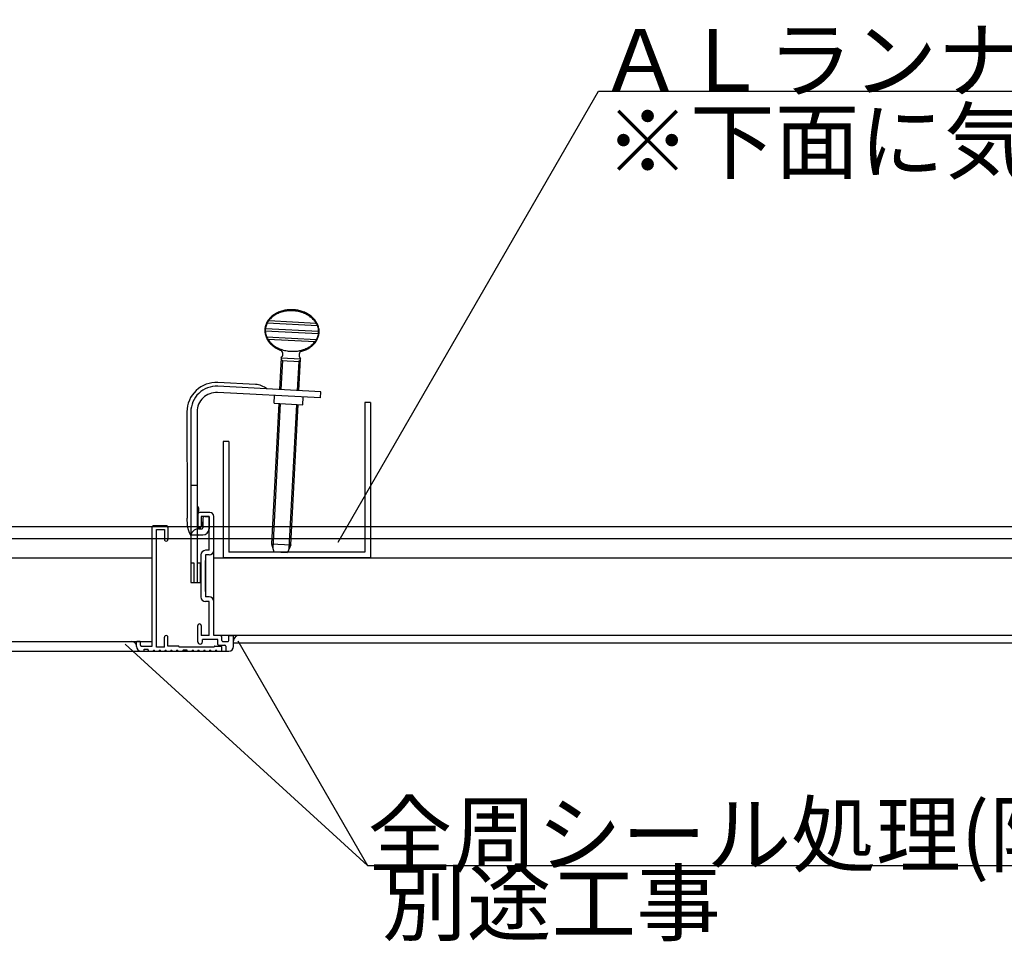
# Model space of a CAD drawing. Extents: x 12 to 1706, y -39 to 238.
# Drawn here: x 1550 to 1581, y 3 to 33 of the extents above; entities that cross this region are included whole.
import ezdxf

# ---------------------------------------------------------------- set-up
doc = ezdxf.new("R2010")
doc.units = 0
doc.header["$MEASUREMENT"] = 0
doc.layers.add('_1-1_', color=7, linetype='CONTINUOUS')
doc.styles.get("Standard").update_dxf_attribs({"font": 'txt', "bigfont": 'bigfont.shx'})

msp = doc.modelspace()

# ---------------------------------------------------------------- linework, layer by layer
at = {"layer": '_1-1_', "color": 4, "linetype": 'Continuous'}
for p, q in [((1559.784, 15.713), (1568.166, 30.233)), ((1568.166, 30.233), (1601.442, 30.233)), ((1560.734, 5.298), (1552.925, 12.43)), ((1556.555, 12.537), (1560.734, 5.298)), ((1560.734, 5.298), (1591.853, 5.298))]:
    msp.add_line(p, q, dxfattribs=at)
at = {"layer": '_1-1_', "color": 7, "linetype": 'Continuous'}
for p, q in [((1557.964, 23.149), (1557.929, 23.138)), ((1557.999, 23.159), (1557.964, 23.149)), ((1558.035, 23.168), (1557.999, 23.159)), ((1558.071, 23.176), (1558.035, 23.168)), ((1558.108, 23.182), (1558.071, 23.176)), ((1558.123, 23.149), (1558.082, 23.143)), ((1558.145, 23.187), (1558.108, 23.182)), ((1558.164, 23.154), (1558.123, 23.149)), ((1558.183, 23.191), (1558.145, 23.187)), ((1558.206, 23.158), (1558.164, 23.154)), ((1558.221, 23.194), (1558.183, 23.191)), ((1558.248, 23.159), (1558.206, 23.158)), ((1558.258, 23.195), (1558.221, 23.194)), ((1558.29, 23.159), (1558.248, 23.159)), ((1558.296, 23.195), (1558.258, 23.195)), ((1558.332, 23.158), (1558.29, 23.159)), ((1558.334, 23.194), (1558.296, 23.195)), ((1558.374, 23.155), (1558.332, 23.158)), ((1558.372, 23.191), (1558.334, 23.194)), ((1558.41, 23.187), (1558.372, 23.191)), ((1558.416, 23.15), (1558.374, 23.155)), ((1558.447, 23.182), (1558.41, 23.187)), ((1558.458, 23.144), (1558.416, 23.15)), ((1558.485, 23.175), (1558.447, 23.182)), ((1558.521, 23.168), (1558.485, 23.175)), ((1558.558, 23.159), (1558.521, 23.168)), ((1558.594, 23.149), (1558.558, 23.159)), ((1558.629, 23.137), (1558.594, 23.149)), ((1557.524, 22.843), (1557.507, 22.816)), ((1557.543, 22.868), (1557.524, 22.843)), ((1557.557, 22.854), (1557.536, 22.826)), ((1557.562, 22.893), (1557.543, 22.868)), ((1557.551, 22.847), (1559.077, 22.767)), ((1557.579, 22.88), (1557.557, 22.854)), ((1557.584, 22.918), (1557.562, 22.893)), ((1557.603, 22.906), (1557.579, 22.88)), ((1557.606, 22.941), (1557.584, 22.918)), ((1557.629, 22.931), (1557.603, 22.906)), ((1557.63, 22.964), (1557.606, 22.941)), ((1557.656, 22.955), (1557.629, 22.931)), ((1557.655, 22.986), (1557.63, 22.964)), ((1557.681, 23.007), (1557.655, 22.986)), ((1557.685, 22.978), (1557.656, 22.955)), ((1557.709, 23.027), (1557.681, 23.007)), ((1557.715, 22.999), (1557.685, 22.978)), ((1557.737, 23.046), (1557.709, 23.027)), ((1557.747, 23.02), (1557.715, 22.999)), ((1557.767, 23.064), (1557.737, 23.046)), ((1557.78, 23.039), (1557.747, 23.02)), ((1557.798, 23.081), (1557.767, 23.064)), ((1557.814, 23.057), (1557.78, 23.039)), ((1557.829, 23.097), (1557.798, 23.081)), ((1557.849, 23.073), (1557.814, 23.057)), ((1557.862, 23.112), (1557.829, 23.097)), ((1557.886, 23.089), (1557.849, 23.073)), ((1557.895, 23.125), (1557.862, 23.112)), ((1557.923, 23.102), (1557.886, 23.089)), ((1557.929, 23.138), (1557.895, 23.125)), ((1557.962, 23.115), (1557.923, 23.102)), ((1558.001, 23.126), (1557.962, 23.115)), ((1558.041, 23.135), (1558.001, 23.126)), ((1558.082, 23.143), (1558.041, 23.135)), ((1558.499, 23.137), (1558.458, 23.144)), ((1558.54, 23.128), (1558.499, 23.137)), ((1558.58, 23.117), (1558.54, 23.128)), ((1558.62, 23.105), (1558.58, 23.117)), ((1558.659, 23.091), (1558.62, 23.105)), ((1558.664, 23.125), (1558.629, 23.137)), ((1558.696, 23.076), (1558.659, 23.091)), ((1558.698, 23.111), (1558.664, 23.125)), ((1558.733, 23.06), (1558.696, 23.076)), ((1558.732, 23.096), (1558.698, 23.111)), ((1558.764, 23.08), (1558.732, 23.096)), ((1558.769, 23.042), (1558.733, 23.06)), ((1558.796, 23.063), (1558.764, 23.08)), ((1558.804, 23.023), (1558.769, 23.042)), ((1558.826, 23.045), (1558.796, 23.063)), ((1558.837, 23.003), (1558.804, 23.023)), ((1558.856, 23.026), (1558.826, 23.045)), ((1558.87, 22.982), (1558.837, 23.003)), ((1558.885, 23.006), (1558.856, 23.026)), ((1558.9, 22.959), (1558.87, 22.982)), ((1558.912, 22.984), (1558.885, 23.006)), ((1558.93, 22.936), (1558.9, 22.959)), ((1558.939, 22.963), (1558.912, 22.984)), ((1558.958, 22.911), (1558.93, 22.936)), ((1558.964, 22.94), (1558.939, 22.963)), ((1558.984, 22.885), (1558.958, 22.911)), ((1558.988, 22.916), (1558.964, 22.94)), ((1559.009, 22.859), (1558.984, 22.885)), ((1559.011, 22.892), (1558.988, 22.916)), ((1559.032, 22.831), (1559.009, 22.859)), ((1559.032, 22.867), (1559.011, 22.892)), ((1559.052, 22.841), (1559.032, 22.867)), ((1559.053, 22.803), (1559.032, 22.831)), ((1559.071, 22.814), (1559.052, 22.841)), ((1557.425, 22.559), (1557.424, 22.529)), ((1557.424, 22.529), (1557.424, 22.499)), ((1557.428, 22.589), (1557.425, 22.559)), ((1557.432, 22.618), (1557.428, 22.589)), ((1557.438, 22.648), (1557.432, 22.618)), ((1557.446, 22.677), (1557.438, 22.648)), ((1557.442, 22.584), (1557.439, 22.552)), ((1557.439, 22.552), (1557.439, 22.52)), ((1557.439, 22.52), (1557.44, 22.488)), ((1557.439, 22.515), (1559.154, 22.425)), ((1557.447, 22.616), (1557.442, 22.584)), ((1557.443, 22.589), (1559.158, 22.5)), ((1557.455, 22.705), (1557.446, 22.677)), ((1557.454, 22.647), (1557.447, 22.616)), ((1557.462, 22.678), (1557.454, 22.647)), ((1557.466, 22.734), (1557.455, 22.705)), ((1557.473, 22.709), (1557.462, 22.678)), ((1557.478, 22.762), (1557.466, 22.734)), ((1557.486, 22.739), (1557.473, 22.709)), ((1557.492, 22.789), (1557.478, 22.762)), ((1557.501, 22.769), (1557.486, 22.739)), ((1557.507, 22.816), (1557.492, 22.789)), ((1557.518, 22.798), (1557.501, 22.769)), ((1557.504, 22.774), (1559.116, 22.69)), ((1557.536, 22.826), (1557.518, 22.798)), ((1559.072, 22.774), (1559.053, 22.803)), ((1559.088, 22.787), (1559.071, 22.814)), ((1559.089, 22.745), (1559.072, 22.774)), ((1559.103, 22.76), (1559.088, 22.787)), ((1559.105, 22.715), (1559.089, 22.745)), ((1559.117, 22.732), (1559.103, 22.76)), ((1559.119, 22.684), (1559.105, 22.715)), ((1559.13, 22.704), (1559.117, 22.732)), ((1559.13, 22.653), (1559.119, 22.684)), ((1559.141, 22.675), (1559.13, 22.704)), ((1559.14, 22.622), (1559.13, 22.653)), ((1559.148, 22.59), (1559.14, 22.622)), ((1559.15, 22.646), (1559.141, 22.675)), ((1559.153, 22.558), (1559.148, 22.59)), ((1559.158, 22.616), (1559.15, 22.646)), ((1559.157, 22.526), (1559.153, 22.558)), ((1559.158, 22.494), (1559.157, 22.526)), ((1559.164, 22.587), (1559.158, 22.616)), ((1559.169, 22.557), (1559.164, 22.587)), ((1559.172, 22.527), (1559.169, 22.557)), ((1559.173, 22.497), (1559.172, 22.527)), ((1557.424, 22.499), (1557.427, 22.47)), ((1557.427, 22.47), (1557.43, 22.44)), ((1557.43, 22.44), (1557.436, 22.41)), ((1557.436, 22.41), (1557.443, 22.381)), ((1557.44, 22.488), (1557.444, 22.456)), ((1557.443, 22.381), (1557.452, 22.351)), ((1557.444, 22.456), (1557.449, 22.424)), ((1557.449, 22.424), (1557.457, 22.392)), ((1557.452, 22.351), (1557.462, 22.323)), ((1557.457, 22.392), (1557.466, 22.361)), ((1557.462, 22.323), (1557.474, 22.294)), ((1557.466, 22.361), (1557.478, 22.33)), ((1557.474, 22.294), (1557.487, 22.266)), ((1557.478, 22.33), (1557.492, 22.299)), ((1557.48, 22.325), (1559.093, 22.24)), ((1557.487, 22.266), (1557.502, 22.238)), ((1557.492, 22.299), (1557.507, 22.269)), ((1557.502, 22.238), (1557.519, 22.211)), ((1557.507, 22.269), (1557.525, 22.24)), ((1557.519, 22.211), (1557.537, 22.184)), ((1557.52, 22.247), (1559.045, 22.168)), ((1557.525, 22.24), (1557.544, 22.211)), ((1557.544, 22.211), (1557.565, 22.183)), ((1559.06, 22.188), (1559.079, 22.216)), ((1559.079, 22.216), (1559.096, 22.245)), ((1559.08, 22.182), (1559.096, 22.209)), ((1559.096, 22.245), (1559.111, 22.275)), ((1559.096, 22.209), (1559.111, 22.236)), ((1559.111, 22.275), (1559.123, 22.305)), ((1559.111, 22.236), (1559.124, 22.264)), ((1559.123, 22.305), (1559.134, 22.336)), ((1559.124, 22.264), (1559.136, 22.292)), ((1559.134, 22.336), (1559.143, 22.367)), ((1559.136, 22.292), (1559.146, 22.321)), ((1559.143, 22.367), (1559.15, 22.399)), ((1559.146, 22.321), (1559.154, 22.35)), ((1559.15, 22.399), (1559.155, 22.43)), ((1559.154, 22.35), (1559.161, 22.379)), ((1559.155, 22.43), (1559.157, 22.462)), ((1559.157, 22.462), (1559.158, 22.494)), ((1559.161, 22.379), (1559.167, 22.408)), ((1559.167, 22.408), (1559.17, 22.438)), ((1559.17, 22.438), (1559.172, 22.468)), ((1559.172, 22.468), (1559.173, 22.497)), ((1557.537, 22.184), (1557.556, 22.158)), ((1557.556, 22.158), (1557.577, 22.133)), ((1557.565, 22.183), (1557.588, 22.155)), ((1557.577, 22.133), (1557.599, 22.108)), ((1557.588, 22.155), (1557.613, 22.129)), ((1557.599, 22.108), (1557.622, 22.084)), ((1557.613, 22.129), (1557.639, 22.103)), ((1557.622, 22.084), (1557.647, 22.061)), ((1557.639, 22.103), (1557.667, 22.079)), ((1557.647, 22.061), (1557.673, 22.039)), ((1557.667, 22.079), (1557.696, 22.055)), ((1557.673, 22.039), (1557.7, 22.017)), ((1557.696, 22.055), (1557.727, 22.032)), ((1557.7, 22.017), (1557.728, 21.997)), ((1557.727, 22.032), (1557.759, 22.011)), ((1557.728, 21.997), (1557.758, 21.977)), ((1557.758, 21.977), (1557.788, 21.959)), ((1557.759, 22.011), (1557.793, 21.991)), ((1557.788, 21.959), (1557.819, 21.941)), ((1557.793, 21.991), (1557.827, 21.972)), ((1557.819, 21.941), (1557.851, 21.925)), ((1557.827, 21.972), (1557.863, 21.954)), ((1557.851, 21.925), (1557.884, 21.909)), ((1557.863, 21.954), (1557.9, 21.938)), ((1557.884, 21.909), (1557.918, 21.895)), ((1557.9, 21.938), (1557.938, 21.923)), ((1557.918, 21.895), (1557.953, 21.882)), ((1557.938, 21.923), (1557.977, 21.909)), ((1557.977, 21.909), (1558.016, 21.897)), ((1558.016, 21.897), (1558.057, 21.886)), ((1558.057, 21.886), (1558.097, 21.877)), ((1558.515, 21.871), (1558.556, 21.879)), ((1558.556, 21.879), (1558.596, 21.888)), ((1558.596, 21.888), (1558.635, 21.899)), ((1558.635, 21.899), (1558.673, 21.912)), ((1558.648, 21.869), (1558.682, 21.881)), ((1558.673, 21.912), (1558.711, 21.926)), ((1558.682, 21.881), (1558.716, 21.894)), ((1558.711, 21.926), (1558.747, 21.941)), ((1558.716, 21.894), (1558.749, 21.908)), ((1558.747, 21.941), (1558.783, 21.957)), ((1558.749, 21.908), (1558.781, 21.924)), ((1558.781, 21.924), (1558.812, 21.94)), ((1558.783, 21.957), (1558.817, 21.975)), ((1558.812, 21.94), (1558.842, 21.958)), ((1558.817, 21.975), (1558.85, 21.995)), ((1558.842, 21.958), (1558.871, 21.976)), ((1558.85, 21.995), (1558.882, 22.015)), ((1558.871, 21.976), (1558.9, 21.995)), ((1558.882, 22.015), (1558.912, 22.037)), ((1558.9, 21.995), (1558.926, 22.016)), ((1558.912, 22.037), (1558.941, 22.059)), ((1558.926, 22.016), (1558.952, 22.037)), ((1558.941, 22.059), (1558.968, 22.083)), ((1558.952, 22.037), (1558.977, 22.06)), ((1558.968, 22.083), (1558.994, 22.108)), ((1558.977, 22.06), (1559, 22.083)), ((1558.994, 22.108), (1559.018, 22.134)), ((1559, 22.083), (1559.022, 22.106)), ((1559.018, 22.134), (1559.04, 22.161)), ((1559.022, 22.106), (1559.043, 22.131)), ((1559.04, 22.161), (1559.06, 22.188)), ((1559.043, 22.131), (1559.062, 22.156)), ((1559.062, 22.156), (1559.08, 22.182)), ((1557.947, 21.649), (1557.894, 20.624)), ((1557.945, 21.607), (1557.993, 21.555)), ((1557.947, 21.649), (1558.572, 21.617)), ((1558.097, 21.877), (1558.139, 21.87)), ((1558.139, 21.87), (1558.18, 21.864)), ((1558.18, 21.864), (1558.222, 21.859)), ((1558.222, 21.859), (1558.264, 21.856)), ((1558.264, 21.856), (1558.306, 21.855)), ((1558.306, 21.855), (1558.349, 21.855)), ((1558.349, 21.855), (1558.391, 21.857)), ((1558.391, 21.857), (1558.433, 21.86)), ((1558.433, 21.86), (1558.474, 21.865)), ((1558.474, 21.865), (1558.515, 21.871)), ((1558.569, 21.575), (1558.517, 21.527)), ((1558.518, 20.591), (1558.572, 21.617)), ((1558.577, 21.849), (1558.613, 21.859)), ((1558.613, 21.859), (1558.648, 21.869)), ((1557.943, 21.557), (1558.567, 21.525)), ((1557.993, 21.555), (1557.944, 20.621)), ((1558.517, 21.527), (1558.468, 20.594)), ((1559.228, 20.554), (1555.909, 20.728)), ((1557.123, 20.79), (1555.915, 20.853)), ((1559.218, 20.354), (1555.898, 20.528)), ((1557.72, 20.182), (1557.734, 20.432)), ((1558.644, 20.134), (1558.657, 20.384)), ((1559.218, 20.354), (1559.228, 20.554)), ((1557.87, 20.175), (1557.634, 15.657)), ((1557.92, 20.172), (1557.677, 15.522)), ((1557.72, 20.182), (1558.644, 20.134)), ((1558.444, 20.145), (1558.201, 15.494)), ((1558.258, 15.625), (1558.494, 20.142)), ((1560.832, 20.204), (1560.644, 20.204)), ((1560.644, 20.204), (1560.644, 15.392)), ((1560.832, 20.204), (1560.832, 15.204)), ((1554.916, 19.904), (1554.918, 16.667)), ((1555.041, 19.904), (1555.041, 16.667)), ((1555.241, 19.904), (1555.241, 16.667)), ((1556.269, 18.954), (1556.082, 18.954)), ((1556.082, 18.954), (1556.082, 15.204)), ((1556.269, 18.954), (1556.269, 15.392)), ((1555.041, 17.542), (1555.241, 17.542)), ((1554.918, 16.667), (1554.918, 16.482)), ((1554.918, 16.667), (1554.918, 16.482)), ((1555.041, 16.667), (1555.041, 15.942)), ((1555.241, 16.658), (1555.241, 16.137)), ((1555.266, 16.604), (1555.266, 16.223)), ((1555.653, 16.667), (1555.328, 16.667)), ((1555.628, 16.542), (1555.378, 16.542)), ((1555.378, 16.542), (1555.378, 16.223)), ((1555.491, 16.542), (1555.628, 16.542)), ((1555.628, 15.448), (1555.628, 16.542)), ((1555.628, 16.542), (1555.628, 16.142)), ((1555.778, 15.448), (1555.778, 16.542)), ((1608.318, 16.205), (1404.591, 16.205)), ((1553.791, 12.367), (1553.791, 16.179)), ((1553.853, 16.242), (1554.241, 16.242)), ((1554.303, 16.179), (1554.303, 15.798)), ((1555.428, 16.479), (1555.428, 16.167)), ((1553.941, 12.329), (1553.941, 16.117)), ((1553.941, 16.117), (1554.191, 16.117)), ((1553.941, 12.348), (1553.941, 16.098)), ((1554.191, 16.117), (1554.191, 15.798)), ((1555.041, 15.942), (1555.041, 14.417)), ((1555.041, 15.942), (1555.341, 15.942)), ((1555.241, 16.137), (1555.241, 15.892)), ((1555.241, 15.892), (1555.241, 14.417)), ((1555.291, 16.142), (1555.403, 16.142)), ((1555.291, 15.942), (1555.428, 15.942)), ((1406.722, 15.83), (1608.318, 15.83)), ((1557.634, 15.657), (1558.258, 15.625)), ((1557.634, 15.657), (1557.715, 15.403)), ((1558.258, 15.625), (1558.151, 15.38)), ((1555.366, 15.298), (1555.366, 13.948)), ((1555.628, 15.448), (1555.516, 15.448)), ((1555.516, 15.298), (1555.516, 13.948)), ((1555.628, 15.298), (1555.516, 15.298)), ((1555.778, 12.704), (1555.778, 15.454)), ((1560.644, 15.392), (1556.269, 15.392)), ((1557.715, 15.403), (1558.151, 15.38)), ((1482.141, 15.204), (1553.791, 15.204)), ((1555.041, 15.042), (1555.141, 15.042)), ((1555.141, 15.042), (1555.141, 14.417)), ((1555.241, 15.042), (1555.341, 15.042)), ((1555.341, 15.042), (1555.341, 14.417)), ((1555.516, 14.123), (1555.516, 15.123)), ((1555.778, 15.204), (1608.318, 15.204)), ((1560.832, 15.204), (1556.082, 15.204)), ((1555.041, 14.417), (1555.341, 14.417)), ((1555.628, 13.948), (1555.516, 13.948)), ((1555.628, 13.798), (1555.516, 13.798)), ((1555.628, 12.704), (1555.628, 13.798)), ((1555.778, 12.704), (1555.778, 13.798)), ((1555.266, 12.504), (1555.266, 13.023)), ((1555.378, 13.023), (1555.378, 12.704)), ((1555.628, 12.704), (1555.378, 12.704)), ((1555.978, 12.704), (1555.778, 12.704)), ((1635.466, 12.704), (1555.778, 12.704)), ((1556.291, 12.704), (1556.391, 12.704)), ((1482.141, 12.517), (1553.791, 12.517)), ((1553.291, 12.354), (1553.291, 12.492)), ((1553.391, 12.517), (1553.316, 12.517)), ((1553.416, 12.392), (1553.416, 12.492)), ((1553.441, 12.367), (1553.791, 12.367)), ((1554.191, 12.329), (1554.191, 12.648)), ((1554.303, 12.367), (1554.303, 12.648)), ((1554.641, 12.367), (1554.303, 12.367)), ((1555.416, 12.504), (1555.416, 12.579)), ((1555.916, 12.579), (1555.416, 12.579)), ((1555.816, 12.367), (1556.016, 12.367)), ((1555.916, 12.417), (1555.916, 12.579)), ((1555.941, 12.392), (1556.141, 12.392)), ((1556.041, 12.542), (1556.041, 12.642)), ((1556.066, 12.517), (1556.241, 12.517)), ((1556.166, 12.367), (1556.166, 12.229)), ((1556.266, 12.542), (1556.266, 12.679)), ((1556.416, 12.354), (1556.416, 12.679)), ((1630.466, 12.454), (1556.416, 12.454)), ((1479.666, 12.204), (1556.266, 12.204)), ((1553.441, 12.204), (1553.516, 12.204)), ((1553.541, 12.267), (1553.666, 12.267)), ((1553.541, 12.229), (1553.541, 12.267)), ((1553.666, 12.229), (1553.666, 12.267)), ((1553.691, 12.204), (1553.822, 12.204)), ((1553.885, 12.204), (1554.01, 12.204)), ((1554.191, 12.329), (1553.941, 12.329)), ((1554.072, 12.204), (1554.197, 12.204)), ((1554.26, 12.204), (1554.385, 12.204)), ((1554.447, 12.204), (1554.572, 12.204)), ((1554.635, 12.204), (1554.766, 12.204)), ((1554.666, 12.329), (1554.666, 12.342)), ((1555.791, 12.329), (1554.666, 12.329)), ((1554.791, 12.242), (1554.791, 12.229)), ((1554.791, 12.242), (1554.916, 12.242)), ((1554.916, 12.242), (1554.916, 12.229)), ((1554.941, 12.204), (1555.072, 12.204)), ((1555.073, 12.205), (1555.072, 12.205)), ((1555.072, 12.205), (1555.072, 12.204)), ((1555.074, 12.207), (1555.073, 12.206)), ((1555.073, 12.206), (1555.073, 12.206)), ((1555.073, 12.206), (1555.073, 12.205)), ((1555.075, 12.208), (1555.074, 12.208)), ((1555.074, 12.208), (1555.074, 12.207)), ((1555.074, 12.207), (1555.074, 12.207)), ((1555.076, 12.21), (1555.075, 12.209)), ((1555.075, 12.209), (1555.075, 12.209)), ((1555.075, 12.209), (1555.075, 12.208)), ((1555.077, 12.211), (1555.076, 12.211)), ((1555.076, 12.211), (1555.076, 12.21)), ((1555.076, 12.21), (1555.076, 12.21)), ((1555.078, 12.212), (1555.077, 12.211)), ((1555.077, 12.211), (1555.077, 12.211)), ((1555.079, 12.213), (1555.078, 12.213)), ((1555.078, 12.213), (1555.078, 12.212)), ((1555.078, 12.212), (1555.078, 12.212)), ((1555.08, 12.214), (1555.079, 12.214)), ((1555.079, 12.214), (1555.079, 12.213)), ((1555.081, 12.215), (1555.08, 12.214)), ((1555.08, 12.214), (1555.08, 12.214)), ((1555.082, 12.215), (1555.081, 12.215)), ((1555.081, 12.215), (1555.081, 12.215)), ((1555.083, 12.216), (1555.082, 12.216)), ((1555.082, 12.216), (1555.082, 12.215)), ((1555.084, 12.217), (1555.083, 12.217)), ((1555.083, 12.217), (1555.083, 12.216)), ((1555.085, 12.217), (1555.084, 12.217)), ((1555.084, 12.217), (1555.084, 12.217)), ((1555.086, 12.218), (1555.085, 12.218)), ((1555.085, 12.218), (1555.085, 12.217)), ((1555.087, 12.219), (1555.086, 12.218)), ((1555.086, 12.218), (1555.086, 12.218)), ((1555.088, 12.219), (1555.087, 12.219)), ((1555.087, 12.219), (1555.087, 12.219)), ((1555.089, 12.22), (1555.088, 12.219)), ((1555.088, 12.219), (1555.088, 12.219)), ((1555.09, 12.22), (1555.089, 12.22)), ((1555.089, 12.22), (1555.089, 12.22)), ((1555.091, 12.221), (1555.09, 12.22)), ((1555.09, 12.22), (1555.09, 12.22)), ((1555.092, 12.221), (1555.091, 12.221)), ((1555.093, 12.221), (1555.092, 12.221)), ((1555.092, 12.221), (1555.092, 12.221)), ((1555.094, 12.222), (1555.093, 12.221)), ((1555.093, 12.221), (1555.093, 12.221)), ((1555.095, 12.222), (1555.094, 12.222)), ((1555.094, 12.222), (1555.094, 12.222)), ((1555.096, 12.222), (1555.095, 12.222)), ((1555.097, 12.222), (1555.096, 12.222)), ((1555.096, 12.222), (1555.096, 12.222)), ((1555.098, 12.222), (1555.097, 12.222)), ((1555.097, 12.222), (1555.097, 12.222)), ((1555.099, 12.223), (1555.098, 12.222)), ((1555.1, 12.223), (1555.099, 12.223)), ((1555.099, 12.223), (1555.099, 12.223)), ((1555.101, 12.223), (1555.1, 12.223)), ((1555.1, 12.223), (1555.1, 12.223)), ((1555.102, 12.223), (1555.101, 12.223)), ((1555.103, 12.223), (1555.102, 12.223)), ((1555.102, 12.223), (1555.102, 12.223)), ((1555.104, 12.223), (1555.103, 12.223)), ((1555.103, 12.223), (1555.103, 12.223)), ((1555.105, 12.223), (1555.104, 12.223)), ((1555.104, 12.223), (1555.104, 12.223)), ((1555.106, 12.223), (1555.105, 12.223)), ((1555.107, 12.223), (1555.106, 12.223)), ((1555.106, 12.223), (1555.106, 12.223)), ((1555.108, 12.223), (1555.107, 12.223)), ((1555.107, 12.223), (1555.107, 12.223)), ((1555.109, 12.222), (1555.108, 12.223)), ((1555.11, 12.222), (1555.109, 12.222)), ((1555.109, 12.222), (1555.109, 12.222)), ((1555.111, 12.222), (1555.11, 12.222)), ((1555.11, 12.222), (1555.11, 12.222)), ((1555.112, 12.222), (1555.111, 12.222)), ((1555.113, 12.222), (1555.112, 12.222)), ((1555.112, 12.222), (1555.112, 12.222)), ((1555.113, 12.221), (1555.113, 12.222)), ((1555.114, 12.221), (1555.113, 12.221)), ((1555.115, 12.221), (1555.114, 12.221)), ((1555.114, 12.221), (1555.114, 12.221)), ((1555.116, 12.221), (1555.115, 12.221)), ((1555.116, 12.22), (1555.116, 12.221)), ((1555.117, 12.22), (1555.116, 12.22)), ((1555.118, 12.22), (1555.117, 12.22)), ((1555.117, 12.22), (1555.117, 12.22)), ((1555.118, 12.219), (1555.118, 12.22)), ((1555.119, 12.219), (1555.118, 12.219)), ((1555.12, 12.219), (1555.119, 12.219)), ((1555.119, 12.219), (1555.119, 12.219)), ((1555.12, 12.218), (1555.12, 12.219)), ((1555.121, 12.218), (1555.12, 12.218)), ((1555.122, 12.218), (1555.121, 12.218)), ((1555.122, 12.217), (1555.122, 12.218)), ((1555.123, 12.217), (1555.122, 12.217)), ((1555.124, 12.217), (1555.123, 12.217)), ((1555.123, 12.217), (1555.123, 12.217)), ((1555.124, 12.216), (1555.124, 12.217)), ((1555.125, 12.215), (1555.124, 12.216)), ((1555.124, 12.216), (1555.124, 12.216)), ((1555.126, 12.215), (1555.125, 12.215)), ((1555.125, 12.215), (1555.125, 12.215)), ((1555.126, 12.214), (1555.126, 12.215)), ((1555.127, 12.214), (1555.126, 12.214)), ((1555.128, 12.213), (1555.127, 12.214)), ((1555.127, 12.214), (1555.127, 12.214)), ((1555.129, 12.212), (1555.128, 12.213)), ((1555.128, 12.213), (1555.128, 12.213)), ((1555.129, 12.211), (1555.129, 12.212)), ((1555.129, 12.212), (1555.129, 12.212)), ((1555.13, 12.211), (1555.129, 12.211)), ((1555.131, 12.21), (1555.13, 12.211)), ((1555.13, 12.211), (1555.13, 12.211)), ((1555.131, 12.209), (1555.131, 12.21)), ((1555.131, 12.21), (1555.131, 12.21)), ((1555.132, 12.209), (1555.131, 12.209)), ((1555.132, 12.208), (1555.132, 12.209)), ((1555.133, 12.207), (1555.132, 12.208)), ((1555.132, 12.208), (1555.132, 12.208)), ((1555.133, 12.206), (1555.133, 12.207)), ((1555.133, 12.207), (1555.133, 12.207)), ((1555.134, 12.206), (1555.133, 12.206)), ((1555.134, 12.205), (1555.134, 12.206)), ((1555.135, 12.204), (1555.134, 12.205)), ((1555.134, 12.205), (1555.134, 12.205)), ((1555.135, 12.204), (1555.26, 12.204)), ((1555.261, 12.206), (1555.26, 12.206)), ((1555.26, 12.206), (1555.26, 12.205)), ((1555.26, 12.205), (1555.26, 12.205)), ((1555.26, 12.205), (1555.26, 12.204)), ((1555.262, 12.208), (1555.261, 12.207)), ((1555.261, 12.207), (1555.261, 12.207)), ((1555.261, 12.207), (1555.261, 12.206)), ((1555.263, 12.209), (1555.262, 12.209)), ((1555.262, 12.209), (1555.262, 12.208)), ((1555.262, 12.208), (1555.262, 12.208)), ((1555.264, 12.21), (1555.263, 12.21)), ((1555.263, 12.21), (1555.263, 12.209)), ((1555.265, 12.211), (1555.264, 12.211)), ((1555.264, 12.211), (1555.264, 12.211)), ((1555.264, 12.211), (1555.264, 12.21)), ((1555.266, 12.212), (1555.265, 12.212)), ((1555.265, 12.212), (1555.265, 12.211)), ((1555.267, 12.214), (1555.266, 12.213)), ((1555.266, 12.213), (1555.266, 12.213)), ((1555.266, 12.213), (1555.266, 12.212)), ((1555.268, 12.214), (1555.267, 12.214)), ((1555.267, 12.214), (1555.267, 12.214)), ((1555.269, 12.215), (1555.268, 12.215)), ((1555.268, 12.215), (1555.268, 12.214)), ((1555.27, 12.216), (1555.269, 12.215)), ((1555.269, 12.215), (1555.269, 12.215)), ((1555.271, 12.217), (1555.27, 12.216)), ((1555.27, 12.216), (1555.27, 12.216)), ((1555.272, 12.217), (1555.271, 12.217)), ((1555.271, 12.217), (1555.271, 12.217)), ((1555.273, 12.218), (1555.272, 12.217)), ((1555.272, 12.217), (1555.272, 12.217)), ((1555.274, 12.218), (1555.273, 12.218)), ((1555.273, 12.218), (1555.273, 12.218)), ((1555.275, 12.219), (1555.274, 12.219)), ((1555.274, 12.219), (1555.274, 12.218)), ((1555.276, 12.219), (1555.275, 12.219)), ((1555.275, 12.219), (1555.275, 12.219)), ((1555.277, 12.22), (1555.276, 12.22)), ((1555.276, 12.22), (1555.276, 12.219)), ((1555.278, 12.22), (1555.277, 12.22)), ((1555.277, 12.22), (1555.277, 12.22)), ((1555.279, 12.221), (1555.278, 12.221)), ((1555.278, 12.221), (1555.278, 12.22)), ((1555.28, 12.221), (1555.279, 12.221)), ((1555.281, 12.221), (1555.28, 12.221)), ((1555.28, 12.221), (1555.28, 12.221)), ((1555.282, 12.222), (1555.281, 12.222)), ((1555.281, 12.222), (1555.281, 12.221)), ((1555.283, 12.222), (1555.282, 12.222)), ((1555.282, 12.222), (1555.282, 12.222)), ((1555.284, 12.222), (1555.283, 12.222)), ((1555.285, 12.222), (1555.284, 12.222)), ((1555.284, 12.222), (1555.284, 12.222)), ((1555.286, 12.223), (1555.285, 12.222)), ((1555.285, 12.222), (1555.285, 12.222)), ((1555.287, 12.223), (1555.286, 12.223)), ((1555.288, 12.223), (1555.287, 12.223)), ((1555.287, 12.223), (1555.287, 12.223)), ((1555.289, 12.223), (1555.288, 12.223)), ((1555.288, 12.223), (1555.288, 12.223)), ((1555.29, 12.223), (1555.289, 12.223)), ((1555.291, 12.223), (1555.29, 12.223)), ((1555.29, 12.223), (1555.29, 12.223)), ((1555.292, 12.223), (1555.291, 12.223)), ((1555.291, 12.223), (1555.291, 12.223)), ((1555.293, 12.223), (1555.292, 12.223)), ((1555.294, 12.223), (1555.293, 12.223)), ((1555.293, 12.223), (1555.293, 12.223)), ((1555.295, 12.223), (1555.294, 12.223)), ((1555.294, 12.223), (1555.294, 12.223)), ((1555.296, 12.223), (1555.295, 12.223)), ((1555.296, 12.222), (1555.296, 12.223)), ((1555.297, 12.222), (1555.296, 12.222)), ((1555.298, 12.222), (1555.297, 12.222)), ((1555.297, 12.222), (1555.297, 12.222)), ((1555.299, 12.222), (1555.298, 12.222)), ((1555.3, 12.222), (1555.299, 12.222)), ((1555.299, 12.222), (1555.299, 12.222)), ((1555.301, 12.221), (1555.3, 12.222)), ((1555.3, 12.222), (1555.3, 12.222)), ((1555.302, 12.221), (1555.301, 12.221)), ((1555.301, 12.221), (1555.301, 12.221)), ((1555.303, 12.221), (1555.302, 12.221)), ((1555.304, 12.22), (1555.303, 12.221)), ((1555.303, 12.221), (1555.303, 12.221)), ((1555.305, 12.22), (1555.304, 12.22)), ((1555.304, 12.22), (1555.304, 12.22)), ((1555.306, 12.219), (1555.305, 12.22)), ((1555.305, 12.22), (1555.305, 12.22)), ((1555.307, 12.219), (1555.306, 12.219)), ((1555.306, 12.219), (1555.306, 12.219)), ((1555.308, 12.218), (1555.307, 12.219)), ((1555.307, 12.219), (1555.307, 12.219)), ((1555.309, 12.218), (1555.308, 12.218)), ((1555.31, 12.217), (1555.309, 12.218)), ((1555.309, 12.218), (1555.309, 12.218)), ((1555.311, 12.217), (1555.31, 12.217)), ((1555.31, 12.217), (1555.31, 12.217)), ((1555.312, 12.216), (1555.311, 12.217)), ((1555.311, 12.217), (1555.311, 12.217)), ((1555.312, 12.215), (1555.312, 12.216)), ((1555.312, 12.216), (1555.312, 12.216)), ((1555.313, 12.215), (1555.312, 12.215)), ((1555.314, 12.214), (1555.313, 12.215)), ((1555.313, 12.215), (1555.313, 12.215)), ((1555.315, 12.214), (1555.314, 12.214)), ((1555.314, 12.214), (1555.314, 12.214)), ((1555.315, 12.213), (1555.315, 12.214)), ((1555.316, 12.213), (1555.315, 12.213)), ((1555.316, 12.212), (1555.316, 12.213)), ((1555.317, 12.211), (1555.316, 12.212)), ((1555.316, 12.212), (1555.316, 12.212)), ((1555.318, 12.211), (1555.317, 12.211)), ((1555.317, 12.211), (1555.317, 12.211)), ((1555.318, 12.21), (1555.318, 12.211)), ((1555.319, 12.209), (1555.318, 12.21)), ((1555.318, 12.21), (1555.318, 12.21)), ((1555.32, 12.208), (1555.319, 12.209)), ((1555.319, 12.209), (1555.319, 12.209)), ((1555.32, 12.207), (1555.32, 12.208)), ((1555.32, 12.208), (1555.32, 12.208)), ((1555.321, 12.207), (1555.32, 12.207)), ((1555.321, 12.206), (1555.321, 12.207)), ((1555.321, 12.205), (1555.321, 12.206)), ((1555.321, 12.206), (1555.321, 12.206)), ((1555.322, 12.205), (1555.321, 12.205)), ((1555.322, 12.204), (1555.322, 12.205)), ((1555.322, 12.204), (1555.447, 12.204)), ((1555.448, 12.205), (1555.447, 12.205)), ((1555.447, 12.205), (1555.447, 12.204)), ((1555.449, 12.207), (1555.448, 12.206)), ((1555.448, 12.206), (1555.448, 12.206)), ((1555.448, 12.206), (1555.448, 12.205)), ((1555.45, 12.208), (1555.449, 12.208)), ((1555.449, 12.208), (1555.449, 12.207)), ((1555.449, 12.207), (1555.449, 12.207)), ((1555.451, 12.21), (1555.45, 12.209)), ((1555.45, 12.209), (1555.45, 12.209)), ((1555.45, 12.209), (1555.45, 12.208)), ((1555.452, 12.211), (1555.451, 12.211)), ((1555.451, 12.211), (1555.451, 12.21)), ((1555.451, 12.21), (1555.451, 12.21)), ((1555.453, 12.212), (1555.452, 12.211)), ((1555.452, 12.211), (1555.452, 12.211)), ((1555.454, 12.213), (1555.453, 12.213)), ((1555.453, 12.213), (1555.453, 12.212)), ((1555.453, 12.212), (1555.453, 12.212)), ((1555.455, 12.214), (1555.454, 12.214)), ((1555.454, 12.214), (1555.454, 12.213)), ((1555.456, 12.215), (1555.455, 12.214)), ((1555.455, 12.214), (1555.455, 12.214)), ((1555.457, 12.215), (1555.456, 12.215)), ((1555.456, 12.215), (1555.456, 12.215)), ((1555.458, 12.216), (1555.457, 12.216)), ((1555.457, 12.216), (1555.457, 12.215)), ((1555.459, 12.217), (1555.458, 12.217)), ((1555.458, 12.217), (1555.458, 12.216)), ((1555.46, 12.217), (1555.459, 12.217)), ((1555.459, 12.217), (1555.459, 12.217)), ((1555.461, 12.218), (1555.46, 12.218)), ((1555.46, 12.218), (1555.46, 12.217)), ((1555.462, 12.219), (1555.461, 12.218)), ((1555.461, 12.218), (1555.461, 12.218)), ((1555.463, 12.219), (1555.462, 12.219)), ((1555.462, 12.219), (1555.462, 12.219)), ((1555.464, 12.22), (1555.463, 12.219)), ((1555.463, 12.219), (1555.463, 12.219)), ((1555.465, 12.22), (1555.464, 12.22)), ((1555.464, 12.22), (1555.464, 12.22)), ((1555.466, 12.221), (1555.465, 12.22)), ((1555.465, 12.22), (1555.465, 12.22)), ((1555.467, 12.221), (1555.466, 12.221)), ((1555.468, 12.221), (1555.467, 12.221)), ((1555.467, 12.221), (1555.467, 12.221)), ((1555.469, 12.222), (1555.468, 12.221)), ((1555.468, 12.221), (1555.468, 12.221)), ((1555.47, 12.222), (1555.469, 12.222)), ((1555.469, 12.222), (1555.469, 12.222)), ((1555.471, 12.222), (1555.47, 12.222)), ((1555.472, 12.222), (1555.471, 12.222)), ((1555.471, 12.222), (1555.471, 12.222)), ((1555.473, 12.222), (1555.472, 12.222)), ((1555.472, 12.222), (1555.472, 12.222)), ((1555.474, 12.223), (1555.473, 12.222)), ((1555.475, 12.223), (1555.474, 12.223)), ((1555.474, 12.223), (1555.474, 12.223)), ((1555.476, 12.223), (1555.475, 12.223)), ((1555.475, 12.223), (1555.475, 12.223)), ((1555.477, 12.223), (1555.476, 12.223)), ((1555.478, 12.223), (1555.477, 12.223)), ((1555.477, 12.223), (1555.477, 12.223)), ((1555.479, 12.223), (1555.478, 12.223)), ((1555.478, 12.223), (1555.478, 12.223)), ((1555.48, 12.223), (1555.479, 12.223)), ((1555.479, 12.223), (1555.479, 12.223)), ((1555.481, 12.223), (1555.48, 12.223)), ((1555.482, 12.223), (1555.481, 12.223)), ((1555.481, 12.223), (1555.481, 12.223)), ((1555.483, 12.223), (1555.482, 12.223)), ((1555.482, 12.223), (1555.482, 12.223)), ((1555.484, 12.222), (1555.483, 12.223)), ((1555.485, 12.222), (1555.484, 12.222)), ((1555.484, 12.222), (1555.484, 12.222)), ((1555.486, 12.222), (1555.485, 12.222)), ((1555.485, 12.222), (1555.485, 12.222)), ((1555.487, 12.222), (1555.486, 12.222)), ((1555.488, 12.222), (1555.487, 12.222)), ((1555.487, 12.222), (1555.487, 12.222)), ((1555.488, 12.221), (1555.488, 12.222)), ((1555.489, 12.221), (1555.488, 12.221)), ((1555.49, 12.221), (1555.489, 12.221)), ((1555.489, 12.221), (1555.489, 12.221)), ((1555.491, 12.221), (1555.49, 12.221)), ((1555.491, 12.22), (1555.491, 12.221)), ((1555.492, 12.22), (1555.491, 12.22)), ((1555.493, 12.22), (1555.492, 12.22)), ((1555.492, 12.22), (1555.492, 12.22)), ((1555.493, 12.219), (1555.493, 12.22)), ((1555.494, 12.219), (1555.493, 12.219)), ((1555.495, 12.219), (1555.494, 12.219)), ((1555.494, 12.219), (1555.494, 12.219)), ((1555.495, 12.218), (1555.495, 12.219)), ((1555.496, 12.218), (1555.495, 12.218)), ((1555.497, 12.218), (1555.496, 12.218)), ((1555.497, 12.217), (1555.497, 12.218)), ((1555.498, 12.217), (1555.497, 12.217)), ((1555.499, 12.217), (1555.498, 12.217)), ((1555.498, 12.217), (1555.498, 12.217)), ((1555.499, 12.216), (1555.499, 12.217)), ((1555.5, 12.215), (1555.499, 12.216)), ((1555.499, 12.216), (1555.499, 12.216)), ((1555.501, 12.215), (1555.5, 12.215)), ((1555.5, 12.215), (1555.5, 12.215)), ((1555.501, 12.214), (1555.501, 12.215)), ((1555.502, 12.214), (1555.501, 12.214)), ((1555.503, 12.213), (1555.502, 12.214)), ((1555.502, 12.214), (1555.502, 12.214)), ((1555.504, 12.212), (1555.503, 12.213)), ((1555.503, 12.213), (1555.503, 12.213)), ((1555.504, 12.211), (1555.504, 12.212)), ((1555.504, 12.212), (1555.504, 12.212)), ((1555.505, 12.211), (1555.504, 12.211)), ((1555.506, 12.21), (1555.505, 12.211)), ((1555.505, 12.211), (1555.505, 12.211)), ((1555.506, 12.209), (1555.506, 12.21)), ((1555.506, 12.21), (1555.506, 12.21)), ((1555.507, 12.209), (1555.506, 12.209)), ((1555.507, 12.208), (1555.507, 12.209)), ((1555.508, 12.207), (1555.507, 12.208)), ((1555.507, 12.208), (1555.507, 12.208)), ((1555.508, 12.206), (1555.508, 12.207)), ((1555.508, 12.207), (1555.508, 12.207)), ((1555.509, 12.206), (1555.508, 12.206)), ((1555.509, 12.205), (1555.509, 12.206)), ((1555.51, 12.204), (1555.509, 12.205)), ((1555.509, 12.205), (1555.509, 12.205)), ((1555.51, 12.204), (1555.635, 12.204)), ((1555.636, 12.206), (1555.635, 12.206)), ((1555.635, 12.206), (1555.635, 12.205)), ((1555.635, 12.205), (1555.635, 12.205)), ((1555.635, 12.205), (1555.635, 12.204)), ((1555.637, 12.208), (1555.636, 12.207)), ((1555.636, 12.207), (1555.636, 12.207)), ((1555.636, 12.207), (1555.636, 12.206)), ((1555.638, 12.209), (1555.637, 12.209)), ((1555.637, 12.209), (1555.637, 12.208)), ((1555.637, 12.208), (1555.637, 12.208)), ((1555.639, 12.21), (1555.638, 12.21)), ((1555.638, 12.21), (1555.638, 12.209)), ((1555.64, 12.211), (1555.639, 12.211)), ((1555.639, 12.211), (1555.639, 12.211)), ((1555.639, 12.211), (1555.639, 12.21)), ((1555.641, 12.212), (1555.64, 12.212)), ((1555.64, 12.212), (1555.64, 12.211)), ((1555.642, 12.214), (1555.641, 12.213)), ((1555.641, 12.213), (1555.641, 12.213)), ((1555.641, 12.213), (1555.641, 12.212)), ((1555.643, 12.214), (1555.642, 12.214)), ((1555.642, 12.214), (1555.642, 12.214)), ((1555.644, 12.215), (1555.643, 12.215)), ((1555.643, 12.215), (1555.643, 12.214)), ((1555.645, 12.216), (1555.644, 12.215)), ((1555.644, 12.215), (1555.644, 12.215)), ((1555.646, 12.217), (1555.645, 12.216)), ((1555.645, 12.216), (1555.645, 12.216)), ((1555.647, 12.217), (1555.646, 12.217)), ((1555.646, 12.217), (1555.646, 12.217)), ((1555.648, 12.218), (1555.647, 12.217)), ((1555.647, 12.217), (1555.647, 12.217)), ((1555.649, 12.218), (1555.648, 12.218)), ((1555.648, 12.218), (1555.648, 12.218)), ((1555.65, 12.219), (1555.649, 12.219)), ((1555.649, 12.219), (1555.649, 12.218)), ((1555.651, 12.219), (1555.65, 12.219)), ((1555.65, 12.219), (1555.65, 12.219)), ((1555.652, 12.22), (1555.651, 12.22)), ((1555.651, 12.22), (1555.651, 12.219)), ((1555.653, 12.22), (1555.652, 12.22)), ((1555.652, 12.22), (1555.652, 12.22)), ((1555.654, 12.221), (1555.653, 12.221)), ((1555.653, 12.221), (1555.653, 12.22)), ((1555.655, 12.221), (1555.654, 12.221)), ((1555.656, 12.221), (1555.655, 12.221)), ((1555.655, 12.221), (1555.655, 12.221)), ((1555.657, 12.222), (1555.656, 12.222)), ((1555.656, 12.222), (1555.656, 12.221)), ((1555.658, 12.222), (1555.657, 12.222)), ((1555.657, 12.222), (1555.657, 12.222)), ((1555.659, 12.222), (1555.658, 12.222)), ((1555.66, 12.222), (1555.659, 12.222)), ((1555.659, 12.222), (1555.659, 12.222)), ((1555.661, 12.223), (1555.66, 12.222)), ((1555.66, 12.222), (1555.66, 12.222)), ((1555.662, 12.223), (1555.661, 12.223)), ((1555.663, 12.223), (1555.662, 12.223)), ((1555.662, 12.223), (1555.662, 12.223)), ((1555.664, 12.223), (1555.663, 12.223)), ((1555.663, 12.223), (1555.663, 12.223)), ((1555.665, 12.223), (1555.664, 12.223)), ((1555.666, 12.223), (1555.665, 12.223)), ((1555.665, 12.223), (1555.665, 12.223)), ((1555.667, 12.223), (1555.666, 12.223)), ((1555.666, 12.223), (1555.666, 12.223)), ((1555.668, 12.223), (1555.667, 12.223)), ((1555.669, 12.223), (1555.668, 12.223)), ((1555.668, 12.223), (1555.668, 12.223)), ((1555.67, 12.223), (1555.669, 12.223)), ((1555.669, 12.223), (1555.669, 12.223)), ((1555.671, 12.223), (1555.67, 12.223)), ((1555.671, 12.222), (1555.671, 12.223)), ((1555.672, 12.222), (1555.671, 12.222)), ((1555.673, 12.222), (1555.672, 12.222)), ((1555.672, 12.222), (1555.672, 12.222)), ((1555.674, 12.222), (1555.673, 12.222)), ((1555.675, 12.222), (1555.674, 12.222)), ((1555.674, 12.222), (1555.674, 12.222)), ((1555.676, 12.221), (1555.675, 12.222)), ((1555.675, 12.222), (1555.675, 12.222)), ((1555.677, 12.221), (1555.676, 12.221)), ((1555.676, 12.221), (1555.676, 12.221)), ((1555.678, 12.221), (1555.677, 12.221)), ((1555.679, 12.22), (1555.678, 12.221)), ((1555.678, 12.221), (1555.678, 12.221)), ((1555.68, 12.22), (1555.679, 12.22)), ((1555.679, 12.22), (1555.679, 12.22)), ((1555.681, 12.219), (1555.68, 12.22)), ((1555.68, 12.22), (1555.68, 12.22)), ((1555.682, 12.219), (1555.681, 12.219)), ((1555.681, 12.219), (1555.681, 12.219)), ((1555.683, 12.218), (1555.682, 12.219)), ((1555.682, 12.219), (1555.682, 12.219)), ((1555.684, 12.218), (1555.683, 12.218)), ((1555.685, 12.217), (1555.684, 12.218)), ((1555.684, 12.218), (1555.684, 12.218)), ((1555.686, 12.217), (1555.685, 12.217)), ((1555.685, 12.217), (1555.685, 12.217)), ((1555.687, 12.216), (1555.686, 12.217)), ((1555.686, 12.217), (1555.686, 12.217)), ((1555.687, 12.215), (1555.687, 12.216)), ((1555.687, 12.216), (1555.687, 12.216)), ((1555.688, 12.215), (1555.687, 12.215)), ((1555.689, 12.214), (1555.688, 12.215)), ((1555.688, 12.215), (1555.688, 12.215)), ((1555.69, 12.214), (1555.689, 12.214)), ((1555.689, 12.214), (1555.689, 12.214)), ((1555.69, 12.213), (1555.69, 12.214)), ((1555.691, 12.213), (1555.69, 12.213)), ((1555.691, 12.212), (1555.691, 12.213)), ((1555.692, 12.211), (1555.691, 12.212)), ((1555.691, 12.212), (1555.691, 12.212)), ((1555.693, 12.211), (1555.692, 12.211)), ((1555.692, 12.211), (1555.692, 12.211)), ((1555.693, 12.21), (1555.693, 12.211)), ((1555.694, 12.209), (1555.693, 12.21)), ((1555.693, 12.21), (1555.693, 12.21)), ((1555.695, 12.208), (1555.694, 12.209)), ((1555.694, 12.209), (1555.694, 12.209)), ((1555.695, 12.207), (1555.695, 12.208)), ((1555.695, 12.208), (1555.695, 12.208)), ((1555.696, 12.207), (1555.695, 12.207)), ((1555.696, 12.206), (1555.696, 12.207)), ((1555.696, 12.205), (1555.696, 12.206)), ((1555.696, 12.206), (1555.696, 12.206)), ((1555.697, 12.205), (1555.696, 12.205)), ((1555.697, 12.204), (1555.697, 12.205)), ((1555.697, 12.204), (1555.822, 12.204)), ((1555.791, 12.329), (1555.791, 12.342)), ((1555.823, 12.205), (1555.822, 12.205)), ((1555.822, 12.205), (1555.822, 12.204)), ((1555.824, 12.207), (1555.823, 12.206)), ((1555.823, 12.206), (1555.823, 12.206)), ((1555.823, 12.206), (1555.823, 12.205)), ((1555.825, 12.208), (1555.824, 12.208)), ((1555.824, 12.208), (1555.824, 12.207)), ((1555.824, 12.207), (1555.824, 12.207)), ((1555.826, 12.21), (1555.825, 12.209)), ((1555.825, 12.209), (1555.825, 12.209)), ((1555.825, 12.209), (1555.825, 12.208)), ((1555.827, 12.211), (1555.826, 12.211)), ((1555.826, 12.211), (1555.826, 12.21)), ((1555.826, 12.21), (1555.826, 12.21)), ((1555.828, 12.212), (1555.827, 12.211)), ((1555.827, 12.211), (1555.827, 12.211)), ((1555.829, 12.213), (1555.828, 12.213)), ((1555.828, 12.213), (1555.828, 12.212)), ((1555.828, 12.212), (1555.828, 12.212)), ((1555.83, 12.214), (1555.829, 12.214)), ((1555.829, 12.214), (1555.829, 12.213)), ((1555.831, 12.215), (1555.83, 12.214)), ((1555.83, 12.214), (1555.83, 12.214)), ((1555.832, 12.215), (1555.831, 12.215)), ((1555.831, 12.215), (1555.831, 12.215)), ((1555.833, 12.216), (1555.832, 12.216)), ((1555.832, 12.216), (1555.832, 12.215)), ((1555.834, 12.217), (1555.833, 12.217)), ((1555.833, 12.217), (1555.833, 12.216)), ((1555.835, 12.217), (1555.834, 12.217)), ((1555.834, 12.217), (1555.834, 12.217)), ((1555.836, 12.218), (1555.835, 12.218)), ((1555.835, 12.218), (1555.835, 12.217)), ((1555.837, 12.219), (1555.836, 12.218)), ((1555.836, 12.218), (1555.836, 12.218)), ((1555.838, 12.219), (1555.837, 12.219)), ((1555.837, 12.219), (1555.837, 12.219)), ((1555.839, 12.22), (1555.838, 12.219)), ((1555.838, 12.219), (1555.838, 12.219)), ((1555.84, 12.22), (1555.839, 12.22)), ((1555.839, 12.22), (1555.839, 12.22)), ((1555.841, 12.221), (1555.84, 12.22)), ((1555.84, 12.22), (1555.84, 12.22)), ((1555.842, 12.221), (1555.841, 12.221)), ((1555.843, 12.221), (1555.842, 12.221)), ((1555.842, 12.221), (1555.842, 12.221)), ((1555.844, 12.222), (1555.843, 12.221)), ((1555.843, 12.221), (1555.843, 12.221)), ((1555.845, 12.222), (1555.844, 12.222)), ((1555.844, 12.222), (1555.844, 12.222)), ((1555.846, 12.222), (1555.845, 12.222)), ((1555.847, 12.222), (1555.846, 12.222)), ((1555.846, 12.222), (1555.846, 12.222)), ((1555.848, 12.222), (1555.847, 12.222)), ((1555.847, 12.222), (1555.847, 12.222)), ((1555.849, 12.223), (1555.848, 12.222)), ((1555.85, 12.223), (1555.849, 12.223)), ((1555.849, 12.223), (1555.849, 12.223)), ((1555.851, 12.223), (1555.85, 12.223)), ((1555.85, 12.223), (1555.85, 12.223)), ((1555.852, 12.223), (1555.851, 12.223)), ((1555.853, 12.223), (1555.852, 12.223)), ((1555.852, 12.223), (1555.852, 12.223)), ((1555.854, 12.223), (1555.853, 12.223)), ((1555.853, 12.223), (1555.853, 12.223)), ((1555.855, 12.223), (1555.854, 12.223)), ((1555.854, 12.223), (1555.854, 12.223)), ((1555.856, 12.223), (1555.855, 12.223)), ((1555.857, 12.223), (1555.856, 12.223)), ((1555.856, 12.223), (1555.856, 12.223)), ((1555.858, 12.223), (1555.857, 12.223)), ((1555.857, 12.223), (1555.857, 12.223)), ((1555.859, 12.222), (1555.858, 12.223)), ((1555.86, 12.222), (1555.859, 12.222)), ((1555.859, 12.222), (1555.859, 12.222)), ((1555.861, 12.222), (1555.86, 12.222)), ((1555.86, 12.222), (1555.86, 12.222)), ((1555.862, 12.222), (1555.861, 12.222)), ((1555.863, 12.222), (1555.862, 12.222)), ((1555.862, 12.222), (1555.862, 12.222)), ((1555.863, 12.221), (1555.863, 12.222)), ((1555.864, 12.221), (1555.863, 12.221)), ((1555.865, 12.221), (1555.864, 12.221)), ((1555.864, 12.221), (1555.864, 12.221)), ((1555.866, 12.221), (1555.865, 12.221)), ((1555.866, 12.22), (1555.866, 12.221)), ((1555.867, 12.22), (1555.866, 12.22)), ((1555.868, 12.22), (1555.867, 12.22)), ((1555.867, 12.22), (1555.867, 12.22)), ((1555.868, 12.219), (1555.868, 12.22)), ((1555.869, 12.219), (1555.868, 12.219)), ((1555.87, 12.219), (1555.869, 12.219)), ((1555.869, 12.219), (1555.869, 12.219)), ((1555.87, 12.218), (1555.87, 12.219)), ((1555.871, 12.218), (1555.87, 12.218)), ((1555.872, 12.218), (1555.871, 12.218)), ((1555.872, 12.217), (1555.872, 12.218)), ((1555.873, 12.217), (1555.872, 12.217)), ((1555.874, 12.217), (1555.873, 12.217)), ((1555.873, 12.217), (1555.873, 12.217)), ((1555.874, 12.216), (1555.874, 12.217)), ((1555.875, 12.215), (1555.874, 12.216)), ((1555.874, 12.216), (1555.874, 12.216)), ((1555.876, 12.215), (1555.875, 12.215)), ((1555.875, 12.215), (1555.875, 12.215)), ((1555.876, 12.214), (1555.876, 12.215)), ((1555.877, 12.214), (1555.876, 12.214)), ((1555.878, 12.213), (1555.877, 12.214)), ((1555.877, 12.214), (1555.877, 12.214)), ((1555.879, 12.212), (1555.878, 12.213)), ((1555.878, 12.213), (1555.878, 12.213)), ((1555.879, 12.211), (1555.879, 12.212)), ((1555.879, 12.212), (1555.879, 12.212)), ((1555.88, 12.211), (1555.879, 12.211)), ((1555.881, 12.21), (1555.88, 12.211)), ((1555.88, 12.211), (1555.88, 12.211)), ((1555.881, 12.209), (1555.881, 12.21)), ((1555.881, 12.21), (1555.881, 12.21)), ((1555.882, 12.209), (1555.881, 12.209)), ((1555.882, 12.208), (1555.882, 12.209)), ((1555.883, 12.207), (1555.882, 12.208)), ((1555.882, 12.208), (1555.882, 12.208)), ((1555.883, 12.206), (1555.883, 12.207)), ((1555.883, 12.207), (1555.883, 12.207)), ((1555.884, 12.206), (1555.883, 12.206)), ((1555.884, 12.205), (1555.884, 12.206)), ((1555.885, 12.204), (1555.884, 12.205)), ((1555.884, 12.205), (1555.884, 12.205)), ((1555.885, 12.204), (1556.016, 12.204)), ((1556.041, 12.229), (1556.041, 12.342)), ((1556.191, 12.204), (1556.266, 12.204))]:
    msp.add_line(p, q, dxfattribs=at)
for centre, radius, start, end in [((1557.854, 21.768), 0.151, 308.3039, 49.0765), ((1558.686, 21.73), 0.161, 132.4256, 224.9548), ((1555.866, 19.904), 0.95, 87.0054, 180.0054), ((1555.866, 19.904), 0.825, 87.0054, 180.0054), ((1557.09, 20.165), 0.625, 50.1301, 87), ((1555.866, 19.904), 0.625, 87.0054, 180.0054), ((1555.178, 16.767), 0.125, 300, 60), ((1555.328, 16.604), 0.0625, 90, 180), ((1555.491, 16.479), 0.0625, 90, 180), ((1555.653, 16.542), 0.125, 0, 90), ((1553.853, 16.179), 0.0625, 90, 180), ((1554.241, 16.179), 0.0625, 0, 90), ((1555.978, 16.417), 1.063, 176.4807, 208.0725), ((1555.322, 16.223), 0.0562, 180, 0), ((1555.485, 16.292), 0.0938, 126.8699, 233.1301), ((1555.291, 15.892), 0.25, 90, 180), ((1555.291, 15.892), 0.05, 90, 180), ((1555.403, 16.167), 0.025, 270, 0), ((1555.428, 16.142), 0.2, 270, 0), ((1554.247, 15.798), 0.0562, 180, 0.0001), ((1555.516, 15.298), 0.15, 90, 180), ((1555.628, 15.448), 0.15, 270, 0), ((1555.516, 13.948), 0.15, 180, 270), ((1555.628, 13.798), 0.15, 0, 90), ((1555.322, 13.023), 0.0562, 360, 180), ((1554.247, 12.648), 0.0562, 359.9999, 180), ((1555.978, 12.642), 0.0625, 0, 90), ((1556.291, 12.679), 0.025, 90, 180), ((1556.391, 12.679), 0.025, 0, 90), ((1556.591, 12.529), 0.175, 90, 180), ((1553.128, 12.354), 0.163, 2.2042, 90), ((1553.316, 12.492), 0.025, 90, 180), ((1553.391, 12.492), 0.025, 0, 90), ((1553.441, 12.392), 0.025, 180, 270), ((1554.641, 12.342), 0.025, 0, 90), ((1555.341, 12.504), 0.075, 180.0011, 0), ((1555.816, 12.342), 0.025, 90, 180), ((1555.941, 12.417), 0.025, 180, 270), ((1556.016, 12.342), 0.025, 0, 90), ((1556.066, 12.542), 0.025, 180, 270), ((1556.141, 12.367), 0.025, 0, 90), ((1556.241, 12.542), 0.025, 270, 0), ((1553.441, 12.354), 0.15, 180, 270), ((1553.516, 12.229), 0.025, 270, 0), ((1553.691, 12.229), 0.025, 180, 270), ((1553.853, 12.187), 0.0354, 28.0725, 151.9275), ((1554.041, 12.187), 0.0354, 28.0725, 151.9275), ((1554.228, 12.187), 0.0354, 28.0725, 151.9275), ((1554.416, 12.187), 0.0354, 28.0725, 151.9275), ((1554.603, 12.187), 0.0354, 28.0725, 151.9275), ((1554.766, 12.229), 0.025, 270, 0), ((1554.941, 12.229), 0.025, 180, 270), ((1556.016, 12.229), 0.025, 270, 0), ((1556.191, 12.229), 0.025, 180, 270), ((1556.266, 12.354), 0.15, 270, 0)]:
    msp.add_arc(centre, radius, start, end, dxfattribs=at)

# ---------------------------------------------------------------- texts
at = {"layer": '_1-1_', "color": 7}
for s, p in [('ＡＬランナー(補強用)', (1568.166, 30.233)), ('※下面に気密テープ(幅10mm)貼り', (1568.387, 27.619)), ('全周シール処理(防カビ剤入り)', (1560.734, 5.298)), ('別途工事', (1561.2, 3.086))]:
    msp.add_text(s, height=2, dxfattribs=at).set_placement(p)

doc.saveas('drawing.dxf')
